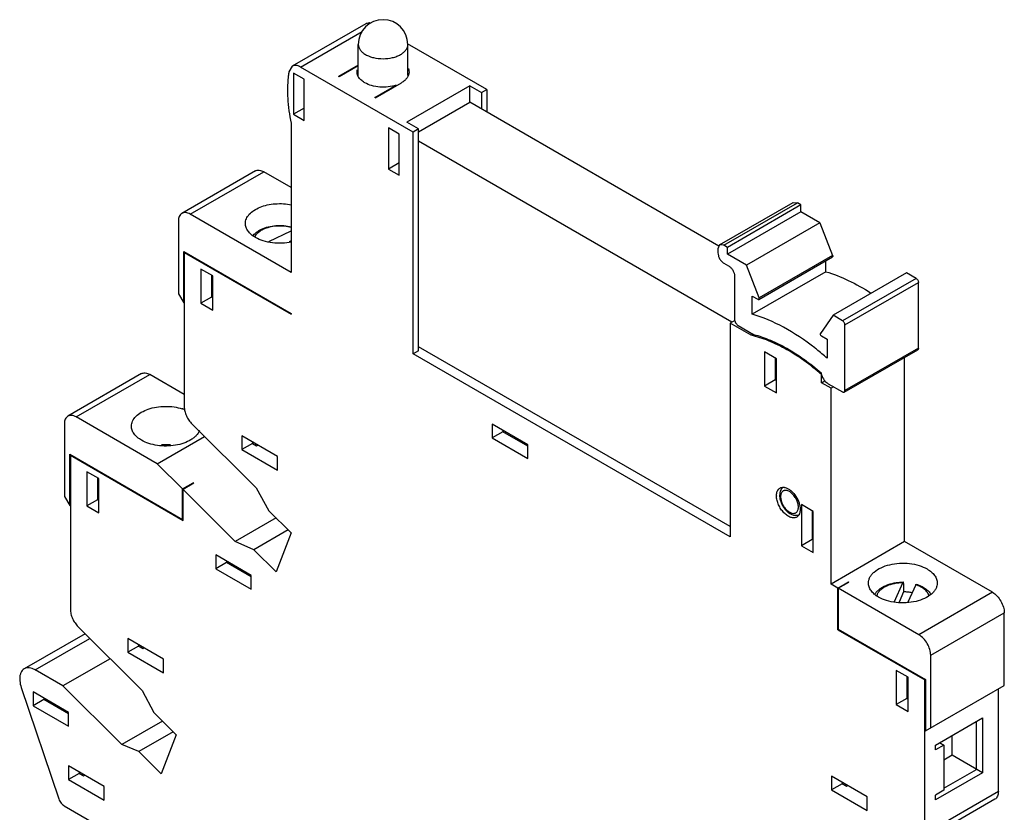
# Model space of a CAD drawing. Units: millimetres. Extents: x 10.7 to 82.9, y 20.9 to 109.8.
# Drawn here: x 10.7 to 69.4, y 62.6 to 109.8 of the extents above; entities that cross this region are included whole.
import ezdxf

# ---------------------------------------------------------------- set-up
doc = ezdxf.new("R2010")
doc.units = ezdxf.units.MM
doc.header["$LTSCALE"] = 8.500572
doc.layers.get('0').update_dxf_attribs({"linetype": 'CONTINUOUS'})

msp = doc.modelspace()

# ---------------------------------------------------------------- linework, layer by layer
at = {"color": 7, "linetype": 'CONTINUOUS'}
for p, q in [((31.32, 109.565), (26.936, 107.034)), ((27.436, 106.984), (31.101, 109.1)), ((30.873, 106.428), (30.873, 108.33)), ((38.535, 105.639), (33.814, 108.365)), ((33.823, 106.477), (33.823, 108.33)), ((26.936, 107.034), (26.739, 106.705)), ((34.151, 103.108), (27.436, 106.984)), ((30.873, 107.094), (29.696, 106.414)), ((30.873, 107.05), (29.734, 106.392)), ((27.009, 106.618), (27.009, 104.169)), ((27.646, 106.251), (27.009, 106.618)), ((27.646, 103.802), (27.646, 106.251)), ((29.734, 106.392), (29.696, 106.414)), ((31.856, 105.168), (33.135, 105.906)), ((31.888, 105.149), (33.444, 106.047)), ((33.135, 105.906), (33.135, 105.869)), ((37.51, 105.863), (33.762, 103.7)), ((37.51, 104.883), (37.51, 105.863)), ((37.51, 105.863), (38.217, 105.455)), ((38.217, 105.455), (38.535, 105.639)), ((38.535, 105.639), (38.535, 104.292)), ((31.888, 105.149), (31.856, 105.168)), ((38.217, 105.455), (38.217, 104.475)), ((27.646, 104.536), (27.009, 104.169)), ((34.469, 103.128), (37.51, 104.883)), ((52.363, 96.308), (37.51, 104.883)), ((27.009, 104.169), (27.646, 103.802)), ((26.868, 103.638), (26.868, 94.738)), ((32.666, 103.353), (32.666, 100.903)), ((33.303, 102.985), (32.666, 103.353)), ((34.469, 103.291), (33.762, 103.7)), ((34.469, 103.291), (34.151, 103.108)), ((34.469, 90.064), (34.469, 103.291)), ((33.303, 100.536), (33.303, 102.985)), ((34.151, 89.88), (34.151, 103.108)), ((53.137, 91.779), (34.469, 102.556)), ((33.303, 101.27), (32.666, 100.903)), ((24.742, 100.789), (20.358, 98.258)), ((20.858, 98.208), (25.242, 100.74)), ((26.868, 99.801), (25.242, 100.74)), ((32.666, 100.903), (33.303, 100.536)), ((52.404, 96.38), (56.788, 98.911)), ((52.655, 96.355), (57.039, 98.886)), ((57.251, 98.763), (52.867, 96.232)), ((56.788, 98.911), (57.039, 98.886)), ((57.251, 98.763), (57.039, 98.886)), ((57.251, 98.355), (57.251, 98.763)), ((26.868, 94.738), (20.858, 98.208)), ((57.251, 98.355), (52.867, 95.824)), ((58.382, 97.701), (57.251, 98.355)), ((20.15, 97.8), (20.15, 93.473)), ((58.382, 97.701), (53.998, 95.169)), ((58.382, 97.701), (59.133, 95.755)), ((25.534, 96.578), (26.868, 97.219)), ((26.868, 96.618), (26.759, 96.566)), ((52.404, 96.38), (52.301, 96.151)), ((52.655, 96.355), (52.404, 96.38)), ((52.867, 96.232), (52.655, 96.355)), ((52.867, 95.824), (52.867, 96.232)), ((20.469, 92.922), (20.469, 95.983)), ((20.469, 95.983), (26.868, 92.289)), ((20.539, 95.943), (20.504, 95.922)), ((20.504, 95.922), (20.504, 86.737)), ((20.504, 95.922), (26.868, 92.248)), ((52.301, 96.151), (52.301, 95.907)), ((53.998, 95.169), (52.867, 95.824)), ((54.737, 93.132), (59.121, 95.664)), ((59.133, 95.755), (54.749, 93.224)), ((52.654, 95.294), (52.937, 95.13)), ((54.749, 93.224), (53.998, 95.169)), ((58.733, 94.777), (58.734, 95.44)), ((21.494, 94.942), (21.494, 92.901)), ((22.201, 94.534), (21.494, 94.942)), ((22.13, 94.575), (22.13, 93.269)), ((22.201, 92.493), (22.201, 94.534)), ((53.29, 94.518), (53.287, 91.948)), ((58.733, 94.777), (54.349, 92.246)), ((63.544, 94.714), (59.16, 92.183)), ((64.11, 94.386), (63.544, 94.714)), ((64.11, 94.386), (59.726, 91.855)), ((59.867, 91.61), (64.251, 94.141)), ((64.247, 90.224), (64.251, 94.141)), ((20.15, 93.473), (20.469, 92.922)), ((54.349, 92.246), (54.35, 93.333)), ((54.35, 93.333), (54.687, 93.137)), ((20.469, 92.922), (20.504, 92.942)), ((22.13, 93.269), (21.494, 92.901)), ((21.494, 92.901), (22.201, 92.493)), ((22.201, 93.228), (22.13, 93.269)), ((26.868, 92.289), (26.868, 92.248)), ((59.16, 92.183), (58.406, 91.108)), ((59.726, 91.855), (59.16, 92.183)), ((53.308, 91.878), (53.031, 91.718)), ((53.031, 91.718), (53.031, 78.98)), ((54.284, 90.994), (53.031, 91.718)), ((53.499, 91.581), (54.429, 91.043)), ((59.863, 87.693), (59.867, 91.61)), ((54.398, 91.061), (54.284, 90.994)), ((58.467, 90.95), (58.805, 90.755)), ((58.805, 90.755), (58.804, 89.626)), ((34.469, 90.064), (34.151, 89.88)), ((53.031, 78.98), (34.151, 89.88)), ((53.031, 79.593), (34.469, 90.309)), ((55.082, 90.003), (55.082, 87.962)), ((55.789, 89.595), (55.082, 90.003)), ((59.822, 87.602), (64.206, 90.133)), ((64.247, 90.224), (59.863, 87.693)), ((55.718, 89.636), (55.718, 88.329)), ((55.789, 87.554), (55.789, 89.595)), ((63.426, 78.695), (63.426, 89.683)), ((17.953, 88.705), (13.569, 86.174)), ((14.069, 86.124), (18.453, 88.655)), ((20.504, 87.471), (18.453, 88.655)), ((58.476, 88.166), (58.476, 88.634)), ((55.718, 88.329), (55.082, 87.962)), ((55.718, 88.329), (55.789, 88.288)), ((58.476, 88.166), (58.678, 88.283)), ((59.041, 87.839), (58.476, 88.166)), ((58.867, 88.106), (59.721, 87.612)), ((55.082, 87.962), (55.789, 87.554)), ((59.185, 87.922), (59.041, 87.839)), ((59.041, 76.163), (59.041, 87.839)), ((13.362, 85.716), (13.362, 81.388)), ((18.897, 83.337), (14.069, 86.124)), ((20.969, 85.701), (24.778, 81.901)), ((38.854, 85.696), (38.854, 84.879)), ((40.975, 84.471), (38.854, 85.696)), ((39.49, 85.247), (38.854, 84.879)), ((39.49, 85.328), (39.49, 85.247)), ((40.975, 84.389), (39.49, 85.247)), ((18.897, 83.337), (21.71, 84.961)), ((23.933, 85.002), (23.933, 84.185)), ((26.055, 83.777), (23.933, 85.002)), ((24.57, 84.552), (23.933, 84.185)), ((24.57, 84.634), (24.57, 84.552)), ((24.57, 84.552), (24.817, 84.41)), ((24.747, 84.532), (24.747, 84.45)), ((38.854, 84.879), (40.975, 83.655)), ((13.68, 80.837), (13.68, 83.899)), ((13.68, 83.899), (20.398, 80.021)), ((23.933, 84.185), (26.055, 82.96)), ((24.817, 84.41), (24.888, 84.45)), ((40.975, 83.655), (40.975, 84.471)), ((13.751, 83.858), (13.716, 83.838)), ((13.716, 83.838), (13.716, 74.652)), ((13.716, 83.838), (20.433, 79.96)), ((20.398, 81.839), (18.897, 83.337)), ((26.055, 82.96), (26.055, 83.777)), ((14.706, 82.858), (14.706, 80.817)), ((15.413, 82.45), (14.706, 82.858)), ((15.342, 82.491), (15.342, 81.184)), ((15.413, 80.409), (15.413, 82.45)), ((20.398, 81.839), (21.034, 82.207)), ((21.07, 82.172), (20.433, 81.804)), ((21.034, 82.172), (21.034, 82.207)), ((21.07, 82.172), (21.034, 82.207)), ((20.398, 80.021), (20.398, 81.839)), ((20.433, 79.96), (20.433, 81.804)), ((23.545, 78.7), (20.433, 81.804)), ((24.778, 81.901), (25.539, 80.534)), ((13.362, 81.388), (13.68, 80.837)), ((15.342, 81.184), (14.706, 80.817)), ((15.413, 81.143), (15.342, 81.184)), ((13.68, 80.837), (13.716, 80.858)), ((14.706, 80.817), (15.413, 80.409)), ((25.539, 80.534), (26.868, 79.208)), ((57.274, 80.899), (57.274, 78.45)), ((57.981, 80.491), (57.274, 80.899)), ((57.91, 80.532), (57.91, 78.817)), ((57.981, 78.041), (57.981, 80.491)), ((20.398, 80.021), (20.433, 80.041)), ((25.972, 80.102), (23.545, 78.7)), ((26.686, 79.39), (24.644, 78.211)), ((26.868, 79.208), (25.973, 76.886)), ((24.644, 78.211), (23.545, 78.7)), ((57.91, 78.817), (57.274, 78.45)), ((57.981, 78.776), (57.91, 78.817)), ((63.426, 78.695), (59.041, 76.163)), ((68.658, 75.674), (63.426, 78.695)), ((25.973, 76.886), (24.644, 78.211)), ((57.274, 78.45), (57.981, 78.041)), ((22.378, 77.898), (22.378, 77.081)), ((24.499, 76.673), (22.378, 77.898)), ((23.014, 77.449), (22.378, 77.081)), ((23.014, 77.531), (23.014, 77.449)), ((24.499, 76.592), (23.014, 77.449)), ((22.378, 77.081), (24.499, 75.857)), ((24.499, 75.857), (24.499, 76.673)), ((59.449, 75.928), (60.085, 76.296)), ((59.466, 75.918), (60.102, 76.286)), ((60.085, 76.296), (60.085, 76.276)), ((60.102, 76.286), (60.085, 76.296)), ((59.449, 75.928), (59.041, 76.163)), ((59.449, 73.438), (59.449, 75.928)), ((59.466, 75.918), (59.466, 73.469)), ((64.274, 73.142), (59.466, 75.918)), ((62.816, 75.126), (63.315, 76.236)), ((63.367, 75.698), (63.094, 75.092)), ((63.367, 76.188), (63.367, 75.698)), ((64.089, 76.12), (63.62, 75.076)), ((68.658, 75.674), (64.274, 73.142)), ((64.981, 71.918), (69.365, 74.449)), ((69.365, 70.121), (69.365, 74.449)), ((14.181, 73.617), (17.99, 69.817)), ((59.475, 73.453), (59.449, 73.438)), ((59.449, 73.438), (64.628, 70.448)), ((59.466, 73.469), (64.663, 70.468)), ((14.593, 73.205), (10.966, 71.111)), ((11.616, 71.047), (14.872, 72.927)), ((17.145, 72.917), (17.145, 72.101)), ((19.267, 71.692), (17.145, 72.917)), ((17.782, 72.468), (17.145, 72.101)), ((17.782, 72.55), (17.782, 72.468)), ((17.782, 72.468), (18.029, 72.325)), ((17.958, 72.448), (17.958, 72.366)), ((18.029, 72.325), (18.1, 72.366)), ((16.088, 71.714), (13.274, 70.09)), ((17.145, 72.101), (19.267, 70.876)), ((19.267, 70.876), (19.267, 71.692)), ((64.981, 67.59), (64.981, 71.918)), ((13.274, 70.09), (11.616, 71.047)), ((63.638, 70.611), (62.931, 71.019)), ((62.931, 71.019), (62.931, 68.978)), ((63.567, 70.652), (63.567, 69.346)), ((63.638, 68.57), (63.638, 70.611)), ((64.663, 70.468), (64.628, 70.448)), ((64.628, 61.262), (64.628, 70.448)), ((64.663, 70.468), (64.663, 67.407)), ((10.789, 70.001), (13.032, 63.356)), ((16.78, 66.593), (13.274, 70.09)), ((17.99, 69.817), (18.698, 68.502)), ((64.663, 67.407), (69.365, 70.121)), ((69.012, 63.794), (69.012, 69.917)), ((11.491, 69.731), (11.491, 68.915)), ((13.612, 68.507), (11.491, 69.731)), ((12.127, 69.282), (11.491, 68.915)), ((12.127, 69.364), (12.127, 69.282)), ((13.612, 68.425), (12.127, 69.282)), ((63.567, 69.346), (62.931, 68.978)), ((63.567, 69.346), (63.638, 69.305)), ((11.491, 68.915), (13.612, 67.69)), ((62.931, 68.978), (63.638, 68.57)), ((13.612, 67.69), (13.612, 68.507)), ((18.698, 68.502), (20.027, 67.176)), ((65.264, 66.57), (68.057, 68.182)), ((68.057, 68.182), (68.057, 64.916)), ((19.207, 67.994), (16.78, 66.593)), ((67.704, 65.12), (67.704, 67.978)), ((19.847, 67.356), (17.801, 66.175)), ((20.027, 67.176), (19.132, 64.854)), ((66.254, 65.957), (66.254, 67.141)), ((17.801, 66.175), (16.78, 66.593)), ((65.759, 66.57), (65.264, 66.284)), ((65.264, 66.284), (65.264, 66.57)), ((65.512, 66.712), (65.759, 66.57)), ((65.759, 66.57), (65.759, 63.875)), ((19.132, 64.854), (17.801, 66.175)), ((66.254, 65.957), (65.759, 65.671)), ((68.057, 64.916), (66.254, 65.957)), ((13.61, 65.324), (13.61, 64.507)), ((15.731, 64.099), (13.61, 65.324)), ((14.246, 64.875), (13.61, 64.507)), ((14.246, 64.956), (14.246, 64.875)), ((14.246, 64.875), (14.494, 64.732)), ((14.423, 64.854), (14.423, 64.773)), ((14.494, 64.732), (14.564, 64.773)), ((61.198, 63.487), (59.077, 64.712)), ((59.077, 64.712), (59.077, 63.895)), ((68.057, 64.916), (65.264, 63.304)), ((65.759, 63.998), (67.704, 65.12)), ((13.61, 64.507), (15.731, 63.282)), ((15.731, 63.282), (15.731, 64.099)), ((59.713, 64.263), (59.077, 63.895)), ((59.713, 64.345), (59.713, 64.263)), ((59.713, 64.263), (59.961, 64.12)), ((59.89, 64.242), (59.89, 64.161)), ((59.961, 64.12), (60.031, 64.161)), ((59.077, 63.895), (61.198, 62.671)), ((61.198, 62.671), (61.198, 63.487)), ((69.012, 63.794), (64.628, 61.262)), ((65.759, 63.875), (65.264, 63.589)), ((65.264, 63.304), (65.264, 63.589)), ((13.351, 62.942), (33.303, 51.423)), ((68.805, 63.336), (64.421, 60.805))]:
    msp.add_line(p, q, dxfattribs=at)
for centre, radius, start, end in [((32.348, 108.33), 1.475, 0, 180), ((31.5, 109.108), 0.505, 80.00329, 85.16564), ((25.3, 96.539), 0.69, 147.62608, 152.28128), ((25.893, 95.829), 1.626, 115.65935, 117.85289), ((54.606, 93.169), 0.153, 14.91352, 21.16608), ((48.654, 78.237), 15.254, 51.38481, 51.87249), ((48.149, 77.617), 16.054, 48.41882, 51.35787), ((19.574, 84.024), 2.713, 71.28292, 72.58321), ((19.609, 84.125), 2.607, 68.58116, 71.28712), ((19.408, 80.934), 3.536, 85.5526, 94.18504), ((56.737, 81.43), 0.948, 180.00622, 181.43675), ((56.949, 80.742), 0.482, 274.75918, 285.85278), ((56.828, 80.446), 0.336, 299.97303, 308.48415), ((56.956, 80.714), 0.453, 285.85926, 299.98693), ((63.262, 72.053), 1.468, 281.98721, 283.69723), ((63.241, 71.721), 1.53, 282.30657, 285.03827), ((63.225, 71.381), 1.584, 282.46415, 285.10594), ((63.18, 72.568), 2.294, 279.73843, 281.59213), ((63.244, 72.118), 1.889, 279.89334, 282.14821), ((63.217, 71.832), 1.996, 280.13515, 282.27022), ((63.2, 72.151), 2.266, 279.34709, 281.22156), ((63.197, 71.536), 2.093, 280.21969, 282.25547), ((63.228, 71.655), 2.159, 279.07623, 281.04255), ((63.254, 70.967), 1.553, 281.77964, 284.53493)]:
    msp.add_arc(centre, radius, start, end, dxfattribs=at)
for points, knots in [([(31.32, 109.565), (31.352, 109.584), (31.426, 109.611), (31.503, 109.614), (31.542, 109.61)], [0, 0, 0, 0, 0.483625, 1, 1, 1, 1]), ([(30.873, 108.33), (30.873, 108.273), (30.894, 108.156), (30.983, 107.993), (31.123, 107.846), (31.24, 107.765), (31.305, 107.727)], [0, 0, 0, 0, 0.217748, 0.45089, 0.710462, 1, 1, 1, 1]), ([(33.391, 107.727), (33.456, 107.765), (33.573, 107.846), (33.714, 107.993), (33.802, 108.156), (33.823, 108.273), (33.823, 108.33)], [0, 0, 0, 0, 0.289537, 0.549109, 0.782251, 1, 1, 1, 1]), ([(31.305, 107.727), (31.376, 107.686), (31.533, 107.614), (31.879, 107.508), (32.348, 107.457), (32.818, 107.508), (33.164, 107.614), (33.32, 107.686), (33.391, 107.727)], [0, 0, 0, 0, 0.114174, 0.237565, 0.500001, 0.762436, 0.885827, 1, 1, 1, 1]), ([(27.436, 106.984), (27.392, 107.01), (27.305, 107.051), (27.171, 107.084), (27.045, 107.08), (26.969, 107.053), (26.936, 107.034)], [0, 0, 0, 0, 0.289404, 0.549157, 0.782349, 1, 1, 1, 1]), ([(30.801, 106.678), (30.801, 106.692), (30.803, 106.746), (30.814, 106.8), (30.826, 106.839)], [0, 0, 0, 0, 0.247859, 1, 1, 1, 1]), ([(33.856, 106.887), (33.863, 106.871), (33.887, 106.804), (33.898, 106.732), (33.898, 106.68)], [0, 0, 0, 0, 0.256243, 1, 1, 1, 1]), ([(26.739, 106.705), (26.725, 106.617), (26.675, 106.25), (26.656, 105.879), (26.656, 105.598)], [0, 0, 0, 0, 0.241743, 1, 1, 1, 1]), ([(30.982, 106.259), (30.927, 106.319), (30.836, 106.448), (30.801, 106.605), (30.801, 106.678)], [0, 0, 0, 0, 0.524817, 1, 1, 1, 1]), ([(31.255, 106.045), (31.228, 106.061), (31.13, 106.122), (31.039, 106.196), (30.982, 106.259)], [0, 0, 0, 0, 0.265429, 1, 1, 1, 1]), ([(33.898, 106.68), (33.898, 106.621), (33.876, 106.498), (33.783, 106.326), (33.635, 106.171), (33.512, 106.086), (33.444, 106.047)], [0, 0, 0, 0, 0.217744, 0.450881, 0.710458, 1, 1, 1, 1]), ([(33.135, 105.906), (32.982, 105.855), (32.655, 105.785), (32.157, 105.775), (31.679, 105.855), (31.384, 105.971), (31.255, 106.045)], [0, 0, 0, 0, 0.251166, 0.513634, 0.768879, 1, 1, 1, 1]), ([(26.656, 105.598), (26.656, 105.44), (26.675, 104.783), (26.767, 104.128), (26.868, 103.638)], [0, 0, 0, 0, 0.239348, 1, 1, 1, 1]), ([(24.742, 100.789), (24.775, 100.808), (24.85, 100.836), (24.976, 100.839), (25.11, 100.806), (25.198, 100.765), (25.242, 100.74)], [0, 0, 0, 0, 0.217746, 0.450884, 0.710461, 1, 1, 1, 1]), ([(24.146, 97.657), (24.146, 97.705), (24.156, 97.801), (24.218, 97.994), (24.376, 98.226), (24.659, 98.457), (25.026, 98.642), (25.455, 98.773), (25.926, 98.842), (26.411, 98.845), (26.733, 98.804), (26.89, 98.771)], [0, 0, 0, 0, 0.043357, 0.087919, 0.184246, 0.294549, 0.41971, 0.557506, 0.703741, 0.853136, 1, 1, 1, 1]), ([(20.358, 98.258), (20.325, 98.239), (20.263, 98.187), (20.197, 98.08), (20.158, 97.947), (20.15, 97.851), (20.15, 97.8)], [0, 0, 0, 0, 0.217745, 0.450883, 0.71046, 1, 1, 1, 1]), ([(20.858, 98.208), (20.814, 98.234), (20.726, 98.275), (20.592, 98.308), (20.466, 98.305), (20.391, 98.277), (20.358, 98.258)], [0, 0, 0, 0, 0.289539, 0.549116, 0.782254, 1, 1, 1, 1]), ([(24.747, 96.82), (24.657, 96.872), (24.494, 96.985), (24.298, 97.19), (24.175, 97.416), (24.146, 97.579), (24.146, 97.657)], [0, 0, 0, 0, 0.289643, 0.549113, 0.782237, 1, 1, 1, 1]), ([(25.102, 97.312), (25.232, 97.374), (25.515, 97.473), (25.966, 97.545), (26.432, 97.545), (26.74, 97.495), (26.889, 97.456)], [0, 0, 0, 0, 0.236883, 0.489407, 0.747568, 1, 1, 1, 1]), ([(26.889, 97.413), (26.748, 97.452), (26.455, 97.505), (26.011, 97.511), (25.581, 97.446), (25.311, 97.354), (25.189, 97.295)], [0, 0, 0, 0, 0.251593, 0.511293, 0.765112, 1, 1, 1, 1]), ([(24.601, 96.927), (24.61, 96.939), (24.65, 96.988), (24.693, 97.032), (24.728, 97.064)], [0, 0, 0, 0, 0.245546, 1, 1, 1, 1]), ([(25.133, 97.267), (25.088, 97.243), (24.93, 97.149), (24.788, 97.021), (24.717, 96.908)], [0, 0, 0, 0, 0.276475, 1, 1, 1, 1]), ([(24.728, 97.064), (24.755, 97.089), (24.869, 97.185), (24.999, 97.262), (25.102, 97.312)], [0, 0, 0, 0, 0.239987, 1, 1, 1, 1]), ([(26.896, 96.545), (26.71, 96.506), (26.327, 96.461), (25.758, 96.485), (25.221, 96.599), (24.892, 96.736), (24.747, 96.82)], [0, 0, 0, 0, 0.258519, 0.520239, 0.771398, 1, 1, 1, 1]), ([(52.301, 95.907), (52.301, 95.849), (52.322, 95.726), (52.398, 95.555), (52.509, 95.403), (52.604, 95.323), (52.654, 95.294)], [0, 0, 0, 0, 0.237142, 0.49986, 0.762654, 1, 1, 1, 1]), ([(59.142, 95.709), (59.142, 95.7), (59.14, 95.682), (59.128, 95.668), (59.121, 95.664)], [0, 0, 0, 0, 0.54994, 1, 1, 1, 1]), ([(59.133, 95.755), (59.134, 95.752), (59.139, 95.737), (59.142, 95.721), (59.142, 95.709)], [0, 0, 0, 0, 0.266296, 1, 1, 1, 1]), ([(52.937, 95.13), (52.987, 95.101), (53.082, 95.021), (53.193, 94.87), (53.268, 94.698), (53.29, 94.576), (53.29, 94.518)], [0, 0, 0, 0, 0.237346, 0.50014, 0.762858, 1, 1, 1, 1]), ([(58.733, 94.777), (59.19, 94.644), (60.12, 94.281), (60.987, 93.79), (61.421, 93.509)], [0, 0, 0, 0, 0.479505, 1, 1, 1, 1]), ([(64.11, 94.386), (64.13, 94.375), (64.168, 94.343), (64.212, 94.282), (64.242, 94.213), (64.251, 94.164), (64.251, 94.141)], [0, 0, 0, 0, 0.237147, 0.500138, 0.763054, 1, 1, 1, 1]), ([(54.687, 93.137), (54.696, 93.133), (54.712, 93.126), (54.731, 93.129), (54.737, 93.132)], [0, 0, 0, 0, 0.550136, 1, 1, 1, 1]), ([(54.737, 93.132), (54.744, 93.136), (54.756, 93.151), (54.758, 93.169), (54.758, 93.178)], [0, 0, 0, 0, 0.450061, 1, 1, 1, 1]), ([(54.758, 93.178), (54.758, 93.181), (54.758, 93.191), (54.756, 93.201), (54.754, 93.208)], [0, 0, 0, 0, 0.236678, 1, 1, 1, 1]), ([(58.072, 90.237), (57.485, 90.698), (56.304, 91.493), (54.992, 92.059), (54.349, 92.246)], [0, 0, 0, 0, 0.527047, 1, 1, 1, 1]), ([(53.287, 91.948), (53.287, 91.914), (53.3, 91.84), (53.33, 91.773), (53.349, 91.739)], [0, 0, 0, 0, 0.474416, 1, 1, 1, 1]), ([(53.349, 91.739), (53.369, 91.706), (53.412, 91.646), (53.469, 91.598), (53.499, 91.581)], [0, 0, 0, 0, 0.525442, 1, 1, 1, 1]), ([(59.867, 91.61), (59.867, 91.633), (59.858, 91.682), (59.828, 91.751), (59.783, 91.812), (59.746, 91.844), (59.726, 91.855)], [0, 0, 0, 0, 0.236944, 0.499858, 0.762851, 1, 1, 1, 1]), ([(58.47, 88.654), (58.137, 88.946), (57.463, 89.485), (56.408, 90.162), (55.354, 90.675), (54.636, 90.911), (54.284, 90.994)], [0, 0, 0, 0, 0.27465, 0.533747, 0.775693, 1, 1, 1, 1]), ([(54.429, 91.043), (54.768, 90.953), (55.458, 90.712), (56.47, 90.206), (57.482, 89.551), (58.129, 89.035), (58.449, 88.756)], [0, 0, 0, 0, 0.225712, 0.468126, 0.726712, 1, 1, 1, 1]), ([(58.406, 91.108), (58.405, 91.106), (58.399, 91.095), (58.397, 91.082), (58.397, 91.073)], [0, 0, 0, 0, 0.224601, 1, 1, 1, 1]), ([(58.397, 91.073), (58.397, 91.049), (58.413, 91.001), (58.446, 90.962), (58.467, 90.95)], [0, 0, 0, 0, 0.499853, 1, 1, 1, 1]), ([(64.247, 90.224), (64.247, 90.205), (64.242, 90.17), (64.219, 90.141), (64.206, 90.133)], [0, 0, 0, 0, 0.54994, 1, 1, 1, 1]), ([(17.953, 88.705), (17.986, 88.724), (18.062, 88.751), (18.188, 88.754), (18.322, 88.722), (18.409, 88.681), (18.453, 88.655)], [0, 0, 0, 0, 0.217746, 0.450884, 0.710461, 1, 1, 1, 1]), ([(58.449, 88.756), (58.45, 88.748), (58.455, 88.713), (58.463, 88.679), (58.47, 88.654)], [0, 0, 0, 0, 0.2437, 1, 1, 1, 1]), ([(58.476, 88.634), (58.509, 88.523), (58.589, 88.366), (58.737, 88.198), (58.823, 88.132), (58.867, 88.106)], [0, 0, 0, 0, 0.51789, 0.770552, 1, 1, 1, 1]), ([(59.721, 87.612), (59.738, 87.602), (59.771, 87.589), (59.808, 87.594), (59.822, 87.602)], [0, 0, 0, 0, 0.550136, 1, 1, 1, 1]), ([(59.822, 87.602), (59.835, 87.61), (59.858, 87.639), (59.863, 87.674), (59.863, 87.693)], [0, 0, 0, 0, 0.450061, 1, 1, 1, 1]), ([(17.358, 85.573), (17.358, 85.624), (17.37, 85.728), (17.442, 85.937), (17.626, 86.185), (17.953, 86.425), (18.369, 86.608), (18.851, 86.725), (19.368, 86.769), (19.888, 86.737), (20.226, 86.663), (20.386, 86.613)], [0, 0, 0, 0, 0.042984, 0.087352, 0.184238, 0.296463, 0.424236, 0.564257, 0.711151, 0.85854, 1, 1, 1, 1]), ([(20.504, 86.737), (20.504, 86.648), (20.53, 86.461), (20.625, 86.188), (20.772, 85.927), (20.899, 85.771), (20.969, 85.701)], [0, 0, 0, 0, 0.229615, 0.482603, 0.744739, 1, 1, 1, 1]), ([(13.569, 86.174), (13.536, 86.155), (13.475, 86.103), (13.409, 85.995), (13.37, 85.863), (13.362, 85.766), (13.362, 85.716)], [0, 0, 0, 0, 0.217745, 0.450883, 0.71046, 1, 1, 1, 1]), ([(14.069, 86.124), (14.025, 86.149), (13.938, 86.191), (13.804, 86.223), (13.678, 86.22), (13.602, 86.193), (13.569, 86.174)], [0, 0, 0, 0, 0.289539, 0.549116, 0.782254, 1, 1, 1, 1]), ([(17.958, 84.736), (17.868, 84.788), (17.705, 84.9), (17.51, 85.105), (17.387, 85.332), (17.358, 85.495), (17.358, 85.573)], [0, 0, 0, 0, 0.289643, 0.549113, 0.782237, 1, 1, 1, 1]), ([(21.409, 85.316), (21.367, 85.207), (21.262, 85.051), (21.076, 84.879), (20.836, 84.711), (20.47, 84.545), (19.975, 84.421), (19.441, 84.376), (18.905, 84.411), (18.403, 84.526), (18.095, 84.657), (17.958, 84.736)], [0, 0, 0, 0, 0.091763, 0.143232, 0.198728, 0.321084, 0.455896, 0.597687, 0.739886, 0.875899, 1, 1, 1, 1]), ([(55.795, 81.531), (55.799, 81.57), (55.814, 81.645), (55.856, 81.748), (55.916, 81.831), (55.968, 81.872), (55.996, 81.888)], [0, 0, 0, 0, 0.282217, 0.539009, 0.775235, 1, 1, 1, 1]), ([(56.01, 81.677), (56.005, 81.659), (55.985, 81.586), (55.978, 81.509), (55.978, 81.451)], [0, 0, 0, 0, 0.244049, 1, 1, 1, 1]), ([(55.996, 81.888), (56.029, 81.906), (56.104, 81.934), (56.183, 81.936), (56.224, 81.932)], [0, 0, 0, 0, 0.483123, 1, 1, 1, 1]), ([(56.141, 81.897), (56.111, 81.867), (56.058, 81.798), (56.024, 81.719), (56.01, 81.677)], [0, 0, 0, 0, 0.494454, 1, 1, 1, 1]), ([(56.163, 81.693), (56.142, 81.677), (56.105, 81.636), (56.065, 81.56), (56.041, 81.469), (56.036, 81.403), (56.036, 81.369)], [0, 0, 0, 0, 0.218182, 0.453604, 0.71374, 1, 1, 1, 1]), ([(56.428, 81.734), (56.381, 81.746), (56.308, 81.753), (56.218, 81.728), (56.18, 81.706), (56.163, 81.693)], [0, 0, 0, 0, 0.525805, 0.765349, 1, 1, 1, 1]), ([(56.224, 81.932), (56.235, 81.931), (56.285, 81.924), (56.334, 81.911), (56.37, 81.898)], [0, 0, 0, 0, 0.238778, 1, 1, 1, 1]), ([(56.37, 81.898), (56.424, 81.878), (56.533, 81.822), (56.741, 81.663), (56.966, 81.392), (57.122, 81.073), (57.19, 80.806), (57.203, 80.676), (57.203, 80.613)], [0, 0, 0, 0, 0.107085, 0.225931, 0.487709, 0.756354, 0.883269, 1, 1, 1, 1]), ([(56.661, 81.61), (56.642, 81.625), (56.571, 81.677), (56.49, 81.717), (56.428, 81.734)], [0, 0, 0, 0, 0.271821, 1, 1, 1, 1]), ([(57.097, 80.756), (57.097, 80.832), (57.072, 80.993), (56.981, 81.225), (56.844, 81.439), (56.725, 81.56), (56.661, 81.61)], [0, 0, 0, 0, 0.232541, 0.489823, 0.752518, 1, 1, 1, 1]), ([(55.789, 81.43), (55.789, 81.438), (55.789, 81.472), (55.792, 81.506), (55.795, 81.531)], [0, 0, 0, 0, 0.255922, 1, 1, 1, 1]), ([(56.996, 80.156), (56.972, 80.142), (56.918, 80.119), (56.83, 80.106), (56.735, 80.112), (56.597, 80.148), (56.42, 80.242), (56.224, 80.413), (56.05, 80.632), (55.911, 80.882), (55.818, 81.142), (55.791, 81.321), (55.789, 81.406)], [0, 0, 0, 0, 0.042833, 0.087388, 0.135091, 0.186836, 0.303504, 0.436511, 0.580401, 0.727551, 0.869884, 1, 1, 1, 1]), ([(55.978, 81.451), (55.978, 81.381), (55.994, 81.236), (56.059, 81.023), (56.159, 80.817), (56.29, 80.629), (56.443, 80.469), (56.614, 80.346), (56.798, 80.269), (56.927, 80.256), (56.989, 80.261)], [0, 0, 0, 0, 0.12302, 0.254008, 0.389135, 0.524174, 0.654451, 0.776909, 0.891347, 1, 1, 1, 1]), ([(56.036, 81.369), (56.036, 81.303), (56.055, 81.163), (56.126, 80.959), (56.236, 80.763), (56.374, 80.593), (56.529, 80.464), (56.689, 80.386), (56.823, 80.371), (56.914, 80.396), (56.953, 80.419), (56.97, 80.432)], [0, 0, 0, 0, 0.130293, 0.273944, 0.422771, 0.567826, 0.700761, 0.81592, 0.912854, 0.956897, 1, 1, 1, 1]), ([(56.97, 80.432), (56.991, 80.448), (57.029, 80.488), (57.068, 80.565), (57.092, 80.656), (57.097, 80.721), (57.097, 80.756)], [0, 0, 0, 0, 0.218182, 0.453604, 0.71374, 1, 1, 1, 1]), ([(57.203, 80.613), (57.203, 80.585), (57.198, 80.482), (57.174, 80.378), (57.139, 80.312)], [0, 0, 0, 0, 0.27299, 1, 1, 1, 1]), ([(57.139, 80.312), (57.133, 80.299), (57.106, 80.251), (57.069, 80.209), (57.037, 80.184)], [0, 0, 0, 0, 0.26151, 1, 1, 1, 1]), ([(61.27, 76.225), (61.269, 76.283), (61.285, 76.403), (61.354, 76.575), (61.465, 76.739), (61.675, 76.949), (62.032, 77.167), (62.545, 77.338), (63.121, 77.419), (63.714, 77.403), (64.274, 77.291), (64.617, 77.149), (64.769, 77.062)], [0, 0, 0, 0, 0.042857, 0.087484, 0.135316, 0.187279, 0.30454, 0.438208, 0.582551, 0.72971, 0.87131, 1, 1, 1, 1]), ([(64.769, 77.062), (64.859, 77.01), (65.022, 76.897), (65.217, 76.692), (65.341, 76.465), (65.369, 76.303), (65.369, 76.225)], [0, 0, 0, 0, 0.289643, 0.549113, 0.782237, 1, 1, 1, 1]), ([(61.652, 75.551), (61.669, 75.58), (61.705, 75.636), (61.792, 75.742), (61.924, 75.864), (62.111, 75.988), (62.324, 76.092), (62.559, 76.173), (62.812, 76.232), (63.075, 76.266), (63.255, 76.273), (63.345, 76.272)], [0, 0, 0, 0, 0.051718, 0.104597, 0.214519, 0.331028, 0.454484, 0.584444, 0.719804, 0.858956, 1, 1, 1, 1]), ([(63.345, 76.272), (63.344, 76.272), (63.341, 76.272), (63.338, 76.27), (63.334, 76.267), (63.329, 76.261), (63.322, 76.251), (63.317, 76.241), (63.315, 76.236)], [0, 0, 0, 0, 0.069437, 0.149538, 0.24498, 0.358214, 0.641605, 1, 1, 1, 1]), ([(63.367, 76.188), (63.367, 76.194), (63.366, 76.206), (63.365, 76.223), (63.363, 76.237), (63.361, 76.249), (63.358, 76.259), (63.354, 76.266), (63.351, 76.271), (63.347, 76.272), (63.346, 76.272), (63.345, 76.272)], [0, 0, 0, 0, 0.203665, 0.38706, 0.547374, 0.683095, 0.793634, 0.879869, 0.945378, 0.973212, 1, 1, 1, 1]), ([(61.87, 75.388), (61.78, 75.44), (61.617, 75.552), (61.422, 75.757), (61.298, 75.984), (61.27, 76.147), (61.27, 76.225)], [0, 0, 0, 0, 0.289643, 0.549113, 0.782237, 1, 1, 1, 1]), ([(63.315, 76.236), (63.229, 76.236), (63.058, 76.227), (62.809, 76.191), (62.573, 76.132), (62.357, 76.051), (62.166, 75.951), (62.029, 75.852), (61.937, 75.765), (61.862, 75.677), (61.817, 75.605), (61.795, 75.555)], [0, 0, 0, 0, 0.147747, 0.292805, 0.432706, 0.56526, 0.68877, 0.80222, 0.855159, 0.905658, 1, 1, 1, 1]), ([(65.369, 76.225), (65.369, 76.166), (65.354, 76.047), (65.285, 75.874), (65.174, 75.71), (64.964, 75.5), (64.607, 75.282), (64.094, 75.111), (63.518, 75.03), (62.925, 75.046), (62.365, 75.158), (62.022, 75.3), (61.87, 75.388)], [0, 0, 0, 0, 0.042857, 0.087484, 0.135316, 0.187279, 0.30454, 0.438208, 0.582551, 0.72971, 0.87131, 1, 1, 1, 1]), ([(63.877, 75.646), (63.793, 75.662), (63.624, 75.687), (63.453, 75.696), (63.367, 75.698)], [0, 0, 0, 0, 0.495786, 1, 1, 1, 1]), ([(64.089, 76.12), (64.092, 76.126), (64.096, 76.134), (64.102, 76.143), (64.106, 76.149), (64.11, 76.153), (64.114, 76.155), (64.118, 76.157), (64.12, 76.156), (64.122, 76.156)], [0, 0, 0, 0, 0.370275, 0.523441, 0.6546, 0.764449, 0.855066, 0.930878, 1, 1, 1, 1]), ([(64.877, 75.46), (64.868, 75.495), (64.843, 75.565), (64.786, 75.664), (64.71, 75.758), (64.615, 75.847), (64.505, 75.928), (64.379, 76.002), (64.239, 76.067), (64.14, 76.103), (64.089, 76.12)], [0, 0, 0, 0, 0.10091, 0.206988, 0.319747, 0.440133, 0.568569, 0.705007, 0.849075, 1, 1, 1, 1]), ([(64.122, 76.156), (64.17, 76.141), (64.265, 76.108), (64.402, 76.05), (64.529, 75.984), (64.647, 75.91), (64.753, 75.829), (64.847, 75.74), (64.928, 75.644), (64.973, 75.575), (64.993, 75.54)], [0, 0, 0, 0, 0.140018, 0.275946, 0.407333, 0.534124, 0.656415, 0.774478, 0.888788, 1, 1, 1, 1]), ([(61.795, 75.555), (61.791, 75.547), (61.778, 75.516), (61.768, 75.485), (61.762, 75.461)], [0, 0, 0, 0, 0.253698, 1, 1, 1, 1]), ([(68.658, 75.674), (68.759, 75.616), (68.949, 75.456), (69.17, 75.153), (69.322, 74.809), (69.365, 74.565), (69.365, 74.449)], [0, 0, 0, 0, 0.237252, 0.499999, 0.762746, 1, 1, 1, 1]), ([(13.716, 74.652), (13.716, 74.564), (13.742, 74.377), (13.837, 74.103), (13.984, 73.842), (14.111, 73.686), (14.181, 73.617)], [0, 0, 0, 0, 0.229615, 0.482603, 0.744739, 1, 1, 1, 1]), ([(64.981, 71.918), (64.981, 72.034), (64.938, 72.278), (64.786, 72.622), (64.564, 72.925), (64.374, 73.084), (64.274, 73.142)], [0, 0, 0, 0, 0.237254, 0.500001, 0.762748, 1, 1, 1, 1]), ([(10.966, 71.111), (10.923, 71.087), (10.843, 71.019), (10.758, 70.879), (10.707, 70.707), (10.697, 70.582), (10.697, 70.516)], [0, 0, 0, 0, 0.217745, 0.450883, 0.71046, 1, 1, 1, 1]), ([(11.616, 71.047), (11.559, 71.08), (11.446, 71.134), (11.271, 71.176), (11.108, 71.172), (11.009, 71.136), (10.966, 71.111)], [0, 0, 0, 0, 0.289539, 0.549116, 0.782254, 1, 1, 1, 1]), ([(10.697, 70.516), (10.697, 70.475), (10.706, 70.3), (10.746, 70.128), (10.789, 70.001)], [0, 0, 0, 0, 0.234063, 1, 1, 1, 1]), ([(69.012, 63.794), (69.012, 63.743), (69.004, 63.647), (68.965, 63.514), (68.899, 63.407), (68.838, 63.355), (68.805, 63.336)], [0, 0, 0, 0, 0.289596, 0.549156, 0.782292, 1, 1, 1, 1]), ([(13.032, 63.356), (13.062, 63.269), (13.128, 63.146), (13.247, 63.014), (13.315, 62.962), (13.351, 62.942)], [0, 0, 0, 0, 0.519838, 0.771235, 1, 1, 1, 1])]:
    msp.add_open_spline(points, degree=3, knots=knots, dxfattribs=at)

doc.saveas('drawing.dxf')
